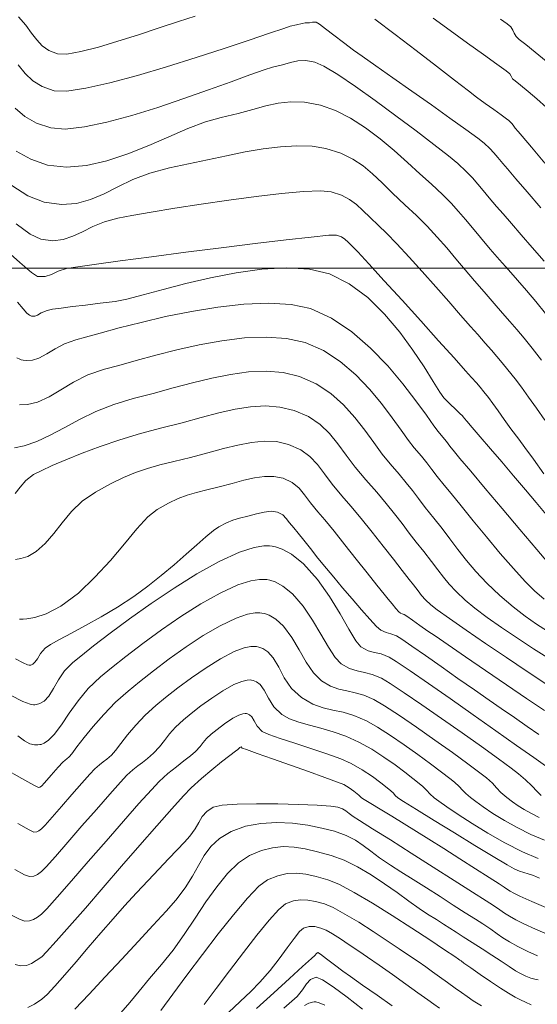
# Model space of a CAD drawing. Units: metres. Extents: x 483150 to 491300, y 4610100 to 4613096.
# Drawn here: x 487473 to 487502, y 4611259 to 4611314 of the extents above; entities that cross this region are included whole.
import ezdxf

# ---------------------------------------------------------------- set-up
doc = ezdxf.new("R2010")
doc.units = ezdxf.units.M
doc.header["$MEASUREMENT"] = 0
for name, color, linetype, lineweight, true_color in [('New_  TOPO-CONT-MJR_Pen_No__160', 7, 'Continuous', 5, 0xb4a35c), ('New_  TOPO-CONT-MNR_Pen_No__180', 7, 'Continuous', 5, 0xd6cda7), ('New_  TOPO-GRID_Pen_No__106', 171, 'Continuous', 5, 0xaaaaff)]:
    doc.layers.add(name, color=color, linetype=linetype, lineweight=lineweight, true_color=true_color)

msp = doc.modelspace()

# ---------------------------------------------------------------- linework, layer by layer
at = {"layer": 'New_  TOPO-CONT-MJR_Pen_No__160', "color": 33, "linetype": 'Continuous', "lineweight": 5, "true_color": 0xb4a35c, "flags": 128}
for points in [[(487473.094, 4611311.303), (487473.481, 4611310.823), (487473.912, 4611310.414), (487474.435, 4611310.086), (487475.099, 4611309.849), (487475.79, 4611309.832), (487476.849, 4611309.994), (487478.187, 4611310.3), (487479.714, 4611310.711), (487481.341, 4611311.191), (487482.979, 4611311.703), (487484.537, 4611312.209), (487485.928, 4611312.673), (487487.06, 4611313.057), (487487.846, 4611313.324), (487488.195, 4611313.438), (487488.56, 4611313.524), (487488.865, 4611313.59), (487489.036, 4611313.622), (487489.159, 4611313.626), (487489.282, 4611313.626), (487489.437, 4611313.659), (487489.639, 4611313.659), (487489.822, 4611313.548), (487490.167, 4611313.293), (487490.63, 4611312.939), (487491.165, 4611312.532), (487491.726, 4611312.115), (487492.204, 4611311.775), (487492.958, 4611311.243), (487493.906, 4611310.577), (487494.964, 4611309.833), (487496.048, 4611309.07), (487497.075, 4611308.343), (487497.96, 4611307.71), (487498.621, 4611307.228), (487498.973, 4611306.954), (487499.287, 4611306.657), (487499.514, 4611306.406), (487499.731, 4611306.144), (487500.012, 4611305.811), (487500.268, 4611305.515), (487500.735, 4611304.972), (487501.367, 4611304.235), (487502.119, 4611303.354)], [(487472.979, 4611302.459), (487473.757, 4611301.894), (487474.36, 4611301.608), (487475.02, 4611301.522), (487475.6, 4611301.591), (487476.137, 4611301.774), (487476.67, 4611302.028), (487477.239, 4611302.309), (487477.883, 4611302.574), (487478.639, 4611302.781), (487479.404, 4611302.923), (487480.487, 4611303.111), (487481.802, 4611303.327), (487483.267, 4611303.555), (487484.797, 4611303.779), (487486.309, 4611303.981), (487487.717, 4611304.145), (487488.938, 4611304.255), (487489.887, 4611304.294), (487490.482, 4611304.245), (487491.052, 4611304.058), (487491.503, 4611303.824), (487491.883, 4611303.54), (487492.244, 4611303.205), (487492.637, 4611302.816), (487493.112, 4611302.372), (487493.551, 4611301.95), (487494.129, 4611301.348), (487494.806, 4611300.618), (487495.539, 4611299.808), (487496.288, 4611298.968), (487497.012, 4611298.148), (487497.67, 4611297.399), (487498.22, 4611296.77), (487498.621, 4611296.31), (487499.039, 4611295.834), (487499.379, 4611295.446), (487499.678, 4611295.101), (487499.971, 4611294.751), (487500.296, 4611294.351), (487500.689, 4611293.854), (487501.042, 4611293.385), (487501.44, 4611292.834), (487501.876, 4611292.216), (487502.343, 4611291.549)], [(487473.166, 4611292.417), (487473.613, 4611292.427), (487474.164, 4611292.555), (487474.815, 4611292.852), (487475.466, 4611293.246), (487476.164, 4611293.675), (487476.956, 4611294.077), (487477.889, 4611294.391), (487478.692, 4611294.603), (487479.653, 4611294.87), (487480.739, 4611295.166), (487481.916, 4611295.466), (487483.15, 4611295.743), (487484.41, 4611295.971), (487485.66, 4611296.123), (487486.869, 4611296.175), (487488.002, 4611296.099), (487489.026, 4611295.869), (487490.05, 4611295.421), (487490.988, 4611294.808), (487491.841, 4611294.081), (487492.606, 4611293.288), (487493.282, 4611292.476), (487493.87, 4611291.696), (487494.367, 4611290.996), (487494.772, 4611290.423), (487495.084, 4611290.028), (487495.491, 4611289.565), (487495.798, 4611289.184), (487496.069, 4611288.826), (487496.367, 4611288.435), (487496.754, 4611287.953), (487497.138, 4611287.482), (487497.692, 4611286.799), (487498.365, 4611285.971), (487499.107, 4611285.068), (487499.869, 4611284.159), (487500.599, 4611283.312), (487501.249, 4611282.598), (487501.767, 4611282.085), (487502.314, 4611281.62)], [(487473.17, 4611280.509), (487473.366, 4611280.51), (487473.584, 4611280.523), (487474.014, 4611280.594), (487474.648, 4611280.798), (487475.467, 4611281.226), (487476.444, 4611281.956), (487477.362, 4611282.829), (487478.215, 4611283.768), (487478.994, 4611284.693), (487479.692, 4611285.526), (487480.302, 4611286.189), (487480.816, 4611286.603), (487481.448, 4611286.945), (487481.986, 4611287.197), (487482.483, 4611287.386), (487482.992, 4611287.54), (487483.566, 4611287.688), (487484.257, 4611287.856), (487484.982, 4611288.045), (487485.632, 4611288.22), (487486.224, 4611288.358), (487486.773, 4611288.437), (487487.295, 4611288.434), (487487.805, 4611288.327), (487488.32, 4611288.089), (487488.693, 4611287.78), (487489.002, 4611287.403), (487489.324, 4611286.964), (487489.734, 4611286.466), (487490.12, 4611286.02), (487490.641, 4611285.388), (487491.244, 4611284.639), (487491.876, 4611283.844), (487492.484, 4611283.074), (487493.017, 4611282.398), (487493.419, 4611281.888), (487493.64, 4611281.614), (487493.866, 4611281.348), (487494.078, 4611281.103), (487494.242, 4611280.919), (487494.329, 4611280.832), (487494.427, 4611280.794), (487494.53, 4611280.76), (487494.676, 4611280.661), (487494.991, 4611280.44), (487495.406, 4611280.149), (487495.855, 4611279.837), (487496.248, 4611279.568), (487496.973, 4611279.071), (487497.936, 4611278.412), (487499.045, 4611277.655), (487500.209, 4611276.863), (487501.334, 4611276.101), (487502.33, 4611275.433)], [(487472.32, 4611272.208), (487473.304, 4611271.656), (487473.969, 4611271.285), (487474.22, 4611271.148), (487474.306, 4611271.174), (487474.389, 4611271.22), (487474.567, 4611271.418), (487474.935, 4611271.84), (487475.325, 4611272.285), (487475.568, 4611272.551), (487475.697, 4611272.662), (487475.806, 4611272.743), (487475.934, 4611272.853), (487476.076, 4611273.03), (487476.357, 4611273.403), (487476.759, 4611273.924), (487477.263, 4611274.543), (487477.85, 4611275.213), (487478.502, 4611275.883), (487479.199, 4611276.505), (487479.836, 4611277.021), (487480.611, 4611277.632), (487481.487, 4611278.294), (487482.422, 4611278.962), (487483.378, 4611279.592), (487484.316, 4611280.14), (487485.196, 4611280.56), (487485.832, 4611280.774), (487486.256, 4611280.849), (487486.509, 4611280.853), (487486.625, 4611280.84), (487486.768, 4611280.811), (487487.036, 4611280.718), (487487.401, 4611280.505), (487487.83, 4611280.107), (487488.292, 4611279.482), (487488.703, 4611278.79), (487489.093, 4611278.108), (487489.494, 4611277.513), (487489.936, 4611277.083), (487490.451, 4611276.789), (487490.913, 4611276.617), (487491.354, 4611276.513), (487491.804, 4611276.418), (487492.293, 4611276.278), (487492.854, 4611276.035), (487493.449, 4611275.686), (487494.268, 4611275.152), (487495.225, 4611274.498), (487496.235, 4611273.788), (487497.213, 4611273.087), (487498.075, 4611272.459), (487498.735, 4611271.969), (487499.108, 4611271.681), (487499.434, 4611271.383), (487499.668, 4611271.128), (487499.904, 4611270.876), (487500.236, 4611270.589), (487500.552, 4611270.35), (487500.862, 4611270.134), (487501.194, 4611269.927), (487501.574, 4611269.717), (487502.03, 4611269.491)], [(487472.925, 4611261.323), (487473.216, 4611261.249), (487473.555, 4611261.27), (487473.832, 4611261.368), (487474.099, 4611261.533), (487474.403, 4611261.753), (487474.675, 4611262.022), (487475.206, 4611262.606), (487475.943, 4611263.44), (487476.831, 4611264.456), (487477.816, 4611265.589), (487478.842, 4611266.772), (487479.857, 4611267.94), (487480.806, 4611269.026), (487481.633, 4611269.964), (487482.286, 4611270.687), (487482.709, 4611271.13), (487483.269, 4611271.644), (487483.849, 4611272.136), (487484.395, 4611272.576), (487484.853, 4611272.931), (487485.168, 4611273.168), (487485.288, 4611273.257), (487485.347, 4611273.323), (487485.415, 4611273.366), (487485.482, 4611273.402), (487485.542, 4611273.334), (487485.771, 4611273.253), (487486.371, 4611273.044), (487487.225, 4611272.745), (487488.214, 4611272.396), (487489.222, 4611272.039), (487490.131, 4611271.712), (487490.822, 4611271.455), (487491.179, 4611271.309), (487491.471, 4611271.137), (487491.73, 4611270.955), (487491.922, 4611270.804), (487492.016, 4611270.727), (487492.091, 4611270.653), (487492.167, 4611270.58), (487492.315, 4611270.488), (487492.679, 4611270.267), (487493.206, 4611269.948), (487493.841, 4611269.562), (487494.531, 4611269.139), (487495.222, 4611268.711), (487495.904, 4611268.283), (487496.735, 4611267.758), (487497.628, 4611267.19), (487498.497, 4611266.637), (487499.254, 4611266.153), (487499.813, 4611265.796), (487500.087, 4611265.62), (487500.278, 4611265.491), (487500.429, 4611265.387), (487500.627, 4611265.272), (487500.949, 4611265.122), (487501.622, 4611264.822), (487502.525, 4611264.428)], [(487481.028, 4611258.766), (487481.688, 4611259.668), (487482.47, 4611260.73), (487483.325, 4611261.873), (487484.203, 4611263.017), (487485.053, 4611264.084), (487485.825, 4611264.994), (487486.471, 4611265.667), (487486.939, 4611266.025), (487487.511, 4611266.253), (487488.038, 4611266.369), (487488.55, 4611266.389), (487489.075, 4611266.328), (487489.644, 4611266.202), (487490.287, 4611266.029), (487490.898, 4611265.777), (487491.756, 4611265.319), (487492.776, 4611264.718), (487493.873, 4611264.037), (487494.963, 4611263.339), (487495.961, 4611262.684), (487496.782, 4611262.137), (487497.341, 4611261.76), (487497.554, 4611261.616), (487497.627, 4611261.565), (487497.699, 4611261.513), (487497.856, 4611261.401), (487498.237, 4611261.131), (487498.757, 4611260.765), (487499.334, 4611260.367), (487499.883, 4611259.999), (487500.32, 4611259.723), (487500.693, 4611259.511), (487500.996, 4611259.352), (487501.277, 4611259.217), (487501.589, 4611259.075)], [(487487.847, 4611258.889), (487488.301, 4611259.282), (487488.595, 4611259.549), (487488.889, 4611259.904), (487489.11, 4611260.239), (487489.335, 4611260.494), (487489.642, 4611260.611), (487489.99, 4611260.468), (487490.598, 4611260.069), (487491.373, 4611259.498), (487492.219, 4611258.839)]]:
    msp.add_lwpolyline(points, dxfattribs=at)
at = {"layer": 'New_  TOPO-CONT-MNR_Pen_No__180', "color": 9, "linetype": 'Continuous', "lineweight": 5, "true_color": 0xd6cda7, "flags": 128}
for points in [[(487473.119, 4611313.959), (487473.518, 4611313.494), (487473.837, 4611313.065), (487474.124, 4611312.68), (487474.428, 4611312.352), (487474.798, 4611312.092), (487475.284, 4611311.909), (487475.806, 4611311.899), (487476.582, 4611312.034), (487477.548, 4611312.28), (487478.637, 4611312.604), (487479.786, 4611312.971), (487480.927, 4611313.348), (487481.997, 4611313.702), (487482.929, 4611313.999)], [(487492.906, 4611313.831), (487494.03, 4611312.988), (487495.203, 4611312.093), (487496.334, 4611311.222), (487497.33, 4611310.451), (487498.101, 4611309.854), (487498.554, 4611309.509), (487499.038, 4611309.154), (487499.509, 4611308.81), (487499.916, 4611308.513), (487500.21, 4611308.299), (487500.34, 4611308.202), (487500.425, 4611308.127), (487500.505, 4611308.047), (487500.582, 4611307.951), (487500.706, 4611307.788), (487500.859, 4611307.593), (487501.079, 4611307.332), (487501.597, 4611306.72), (487502.343, 4611305.841)], [(487496.136, 4611313.891), (487497.093, 4611313.198), (487498.053, 4611312.505), (487498.942, 4611311.866), (487499.68, 4611311.334), (487500.191, 4611310.962), (487500.399, 4611310.804), (487500.478, 4611310.665), (487500.554, 4611310.523), (487500.693, 4611310.402), (487500.995, 4611310.161), (487501.416, 4611309.821), (487501.909, 4611309.404), (487502.43, 4611308.935)], [(487499.887, 4611313.831), (487500.253, 4611313.575), (487500.458, 4611313.406), (487500.577, 4611313.222), (487500.644, 4611313.052), (487500.758, 4611312.863), (487500.929, 4611312.709), (487501.288, 4611312.419), (487501.8, 4611312.01), (487502.427, 4611311.501)], [(487472.923, 4611308.894), (487473.463, 4611308.435), (487474.113, 4611308.064), (487474.914, 4611307.789), (487475.714, 4611307.728), (487476.773, 4611307.849), (487478.025, 4611308.114), (487479.406, 4611308.488), (487480.851, 4611308.936), (487482.295, 4611309.421), (487483.672, 4611309.909), (487484.919, 4611310.362), (487485.971, 4611310.747), (487486.761, 4611311.025), (487487.227, 4611311.163), (487487.776, 4611311.295), (487488.226, 4611311.423), (487488.637, 4611311.515), (487489.069, 4611311.536), (487489.58, 4611311.454), (487490.068, 4611311.228), (487490.842, 4611310.753), (487491.823, 4611310.092), (487492.929, 4611309.31), (487494.079, 4611308.47), (487495.193, 4611307.636), (487496.19, 4611306.872), (487496.988, 4611306.242), (487497.508, 4611305.809), (487497.97, 4611305.381), (487498.329, 4611305.014), (487498.631, 4611304.671), (487498.924, 4611304.318), (487499.252, 4611303.918), (487499.664, 4611303.436), (487500.031, 4611303.018), (487500.494, 4611302.488), (487501.04, 4611301.862), (487501.65, 4611301.156), (487502.31, 4611300.384)], [(487472.991, 4611306.507), (487473.797, 4611306.053), (487474.73, 4611305.728), (487475.774, 4611305.605), (487476.882, 4611305.703), (487478.029, 4611305.972), (487479.192, 4611306.362), (487480.344, 4611306.823), (487481.462, 4611307.305), (487482.521, 4611307.756), (487483.497, 4611308.128), (487484.364, 4611308.369), (487485.313, 4611308.587), (487486.124, 4611308.812), (487486.847, 4611309.016), (487487.534, 4611309.17), (487488.234, 4611309.246), (487489, 4611309.216), (487489.881, 4611309.051), (487490.72, 4611308.759), (487491.558, 4611308.328), (487492.386, 4611307.791), (487493.195, 4611307.18), (487493.975, 4611306.53), (487494.715, 4611305.871), (487495.408, 4611305.238), (487496.043, 4611304.663), (487496.655, 4611304.1), (487497.146, 4611303.609), (487497.558, 4611303.158), (487497.937, 4611302.712), (487498.326, 4611302.236), (487498.771, 4611301.697), (487499.316, 4611301.061), (487499.835, 4611300.469), (487500.334, 4611299.902), (487500.826, 4611299.339), (487501.325, 4611298.762), (487501.842, 4611298.151), (487502.392, 4611297.487)], [(487472.74, 4611304.599), (487473.641, 4611304.023), (487474.545, 4611303.668), (487475.493, 4611303.53), (487476.333, 4611303.593), (487477.11, 4611303.81), (487477.863, 4611304.135), (487478.637, 4611304.521), (487479.473, 4611304.92), (487480.414, 4611305.287), (487481.502, 4611305.575), (487482.553, 4611305.793), (487483.611, 4611306.024), (487484.664, 4611306.251), (487485.698, 4611306.458), (487486.702, 4611306.63), (487487.665, 4611306.751), (487488.574, 4611306.805), (487489.416, 4611306.776), (487490.181, 4611306.648), (487491.013, 4611306.385), (487491.688, 4611306.065), (487492.259, 4611305.684), (487492.781, 4611305.241), (487493.305, 4611304.734), (487493.887, 4611304.16), (487494.578, 4611303.517), (487495.218, 4611302.923), (487495.811, 4611302.328), (487496.367, 4611301.731), (487496.897, 4611301.13), (487497.411, 4611300.526), (487497.921, 4611299.918), (487498.436, 4611299.304), (487498.968, 4611298.685), (487499.531, 4611298.044), (487499.999, 4611297.511), (487500.409, 4611297.041), (487500.795, 4611296.589), (487501.192, 4611296.109), (487501.638, 4611295.558), (487502.166, 4611294.888)], [(487472.324, 4611301.098), (487473.196, 4611300.309), (487473.835, 4611299.77), (487474.175, 4611299.548), (487474.587, 4611299.53), (487474.939, 4611299.655), (487475.31, 4611299.836), (487475.777, 4611299.987), (487476.279, 4611300.064), (487477.313, 4611300.209), (487478.759, 4611300.405), (487480.497, 4611300.634), (487482.408, 4611300.882), (487484.371, 4611301.132), (487486.267, 4611301.368), (487487.975, 4611301.573), (487489.377, 4611301.731), (487490.353, 4611301.826), (487490.782, 4611301.842), (487491.048, 4611301.744), (487491.243, 4611301.61), (487491.424, 4611301.438), (487491.647, 4611301.226), (487491.953, 4611300.91), (487492.576, 4611300.236), (487493.426, 4611299.306), (487494.414, 4611298.218), (487495.45, 4611297.073), (487496.443, 4611295.973), (487497.305, 4611295.016), (487497.945, 4611294.303), (487498.273, 4611293.935), (487498.543, 4611293.627), (487498.753, 4611293.386), (487498.957, 4611293.14), (487499.212, 4611292.819), (487499.465, 4611292.478), (487499.751, 4611292.07), (487500.079, 4611291.599), (487500.458, 4611291.073), (487500.897, 4611290.495), (487501.237, 4611290.042), (487501.712, 4611289.387), (487502.297, 4611288.585)], [(487473.055, 4611298.113), (487473.372, 4611297.736), (487473.586, 4611297.51), (487473.721, 4611297.397), (487473.798, 4611297.353), (487473.833, 4611297.341), (487473.897, 4611297.33), (487474.013, 4611297.334), (487474.169, 4611297.39), (487474.376, 4611297.515), (487474.705, 4611297.659), (487475.006, 4611297.715), (487475.487, 4611297.783), (487476.111, 4611297.864), (487476.842, 4611297.954), (487477.642, 4611298.053), (487478.475, 4611298.159), (487479.123, 4611298.288), (487480.03, 4611298.52), (487481.143, 4611298.819), (487482.411, 4611299.147), (487483.782, 4611299.467), (487485.205, 4611299.744), (487486.629, 4611299.941), (487488.002, 4611300.021), (487489.272, 4611299.946), (487490.387, 4611299.681), (487491.487, 4611299.134), (487492.51, 4611298.365), (487493.446, 4611297.447), (487494.287, 4611296.452), (487495.022, 4611295.449), (487495.644, 4611294.512), (487496.142, 4611293.711), (487496.506, 4611293.117), (487496.729, 4611292.802), (487497.071, 4611292.462), (487497.396, 4611292.151), (487497.644, 4611291.918), (487497.759, 4611291.809), (487497.824, 4611291.73), (487497.888, 4611291.649), (487498.008, 4611291.508), (487498.312, 4611291.153), (487498.762, 4611290.626), (487499.321, 4611289.973), (487499.95, 4611289.237), (487500.612, 4611288.462), (487501.269, 4611287.691), (487501.866, 4611286.982), (487502.509, 4611286.208)], [(487473.018, 4611295.022), (487473.183, 4611294.941), (487473.255, 4611294.918), (487473.369, 4611294.894), (487473.585, 4611294.87), (487473.884, 4611294.891), (487474.251, 4611295.003), (487474.691, 4611295.237), (487475.149, 4611295.523), (487475.67, 4611295.805), (487476.297, 4611296.025), (487476.833, 4611296.169), (487477.649, 4611296.396), (487478.696, 4611296.679), (487479.923, 4611296.992), (487481.281, 4611297.308), (487482.717, 4611297.6), (487484.183, 4611297.841), (487485.628, 4611298.003), (487487.001, 4611298.061), (487488.253, 4611297.987), (487489.332, 4611297.755), (487490.504, 4611297.226), (487491.621, 4611296.471), (487492.666, 4611295.563), (487493.62, 4611294.574), (487494.467, 4611293.575), (487495.188, 4611292.638), (487495.766, 4611291.835), (487496.183, 4611291.238), (487496.421, 4611290.919), (487496.686, 4611290.615), (487496.88, 4611290.368), (487497.069, 4611290.116), (487497.321, 4611289.801), (487497.629, 4611289.431), (487498.229, 4611288.716), (487499.038, 4611287.753), (487499.973, 4611286.643), (487500.954, 4611285.485), (487501.898, 4611284.377), (487502.723, 4611283.419)], [(487472.885, 4611290.02), (487473.425, 4611290.123), (487474.126, 4611290.372), (487474.866, 4611290.723), (487475.655, 4611291.14), (487476.501, 4611291.588), (487477.415, 4611292.03), (487478.405, 4611292.432), (487479.481, 4611292.757), (487480.597, 4611293.046), (487481.699, 4611293.346), (487482.783, 4611293.636), (487483.847, 4611293.896), (487484.885, 4611294.103), (487485.895, 4611294.237), (487486.873, 4611294.275), (487487.816, 4611294.198), (487488.721, 4611293.983), (487489.651, 4611293.577), (487490.461, 4611293.037), (487491.17, 4611292.403), (487491.792, 4611291.711), (487492.344, 4611291), (487492.843, 4611290.309), (487493.305, 4611289.676), (487493.747, 4611289.138), (487494.255, 4611288.563), (487494.651, 4611288.081), (487494.99, 4611287.643), (487495.323, 4611287.2), (487495.704, 4611286.704), (487496.187, 4611286.106), (487496.642, 4611285.535), (487497.078, 4611284.958), (487497.52, 4611284.37), (487497.993, 4611283.768), (487498.522, 4611283.146), (487499.132, 4611282.499), (487499.847, 4611281.822), (487500.582, 4611281.192), (487501.253, 4611280.671), (487501.881, 4611280.23), (487502.489, 4611279.843)], [(487472.925, 4611287.483), (487473.202, 4611287.83), (487473.521, 4611288.2), (487473.953, 4611288.531), (487474.373, 4611288.75), (487474.978, 4611289.031), (487475.743, 4611289.359), (487476.641, 4611289.717), (487477.649, 4611290.089), (487478.74, 4611290.458), (487479.89, 4611290.808), (487481.073, 4611291.124), (487482.213, 4611291.417), (487483.263, 4611291.702), (487484.236, 4611291.957), (487485.145, 4611292.163), (487486.003, 4611292.299), (487486.826, 4611292.347), (487487.625, 4611292.287), (487488.416, 4611292.098), (487489.22, 4611291.754), (487489.861, 4611291.324), (487490.39, 4611290.819), (487490.858, 4611290.248), (487491.317, 4611289.622), (487491.816, 4611288.951), (487492.409, 4611288.247), (487493.016, 4611287.563), (487493.539, 4611286.936), (487493.999, 4611286.356), (487494.416, 4611285.81), (487494.811, 4611285.287), (487495.206, 4611284.773), (487495.62, 4611284.258), (487496.059, 4611283.709), (487496.406, 4611283.25), (487496.713, 4611282.844), (487497.034, 4611282.451), (487497.421, 4611282.036), (487497.926, 4611281.559), (487498.457, 4611281.121), (487499.145, 4611280.604), (487499.947, 4611280.037), (487500.819, 4611279.445), (487501.718, 4611278.855), (487502.599, 4611278.295)], [(487472.946, 4611283.821), (487473.235, 4611283.865), (487473.628, 4611283.99), (487474.09, 4611284.253), (487474.599, 4611284.706), (487475.069, 4611285.256), (487475.542, 4611285.861), (487476.058, 4611286.476), (487476.659, 4611287.059), (487477.384, 4611287.567), (487478.227, 4611288.026), (487478.954, 4611288.379), (487479.619, 4611288.653), (487480.271, 4611288.874), (487480.962, 4611289.069), (487481.743, 4611289.265), (487482.665, 4611289.49), (487483.626, 4611289.739), (487484.501, 4611289.975), (487485.304, 4611290.178), (487486.052, 4611290.326), (487486.759, 4611290.395), (487487.44, 4611290.364), (487488.11, 4611290.212), (487488.787, 4611289.916), (487489.299, 4611289.543), (487489.716, 4611289.096), (487490.105, 4611288.581), (487490.534, 4611288), (487491.072, 4611287.357), (487491.579, 4611286.778), (487492.154, 4611286.087), (487492.762, 4611285.333), (487493.368, 4611284.567), (487493.935, 4611283.841), (487494.429, 4611283.206), (487494.813, 4611282.712), (487495.053, 4611282.411), (487495.31, 4611282.085), (487495.505, 4611281.826), (487495.712, 4611281.58), (487496.006, 4611281.295), (487496.36, 4611281.025), (487497.043, 4611280.538), (487497.971, 4611279.894), (487499.056, 4611279.151), (487500.214, 4611278.367), (487501.357, 4611277.602), (487502.402, 4611276.914)], [(487472.956, 4611278.299), (487473.38, 4611278.07), (487473.605, 4611277.971), (487473.706, 4611277.944), (487473.74, 4611277.944), (487473.8, 4611277.956), (487473.905, 4611278.001), (487474.029, 4611278.108), (487474.161, 4611278.308), (487474.332, 4611278.603), (487474.587, 4611278.892), (487474.887, 4611279.087), (487475.39, 4611279.364), (487476.055, 4611279.718), (487476.841, 4611280.142), (487477.707, 4611280.63), (487478.612, 4611281.174), (487479.515, 4611281.768), (487480.288, 4611282.333), (487481.039, 4611282.929), (487481.754, 4611283.529), (487482.417, 4611284.106), (487483.013, 4611284.632), (487483.527, 4611285.082), (487483.944, 4611285.426), (487484.248, 4611285.639), (487484.671, 4611285.861), (487485.024, 4611286.003), (487485.389, 4611286.109), (487485.849, 4611286.222), (487486.341, 4611286.352), (487486.764, 4611286.456), (487487.142, 4611286.497), (487487.499, 4611286.441), (487487.787, 4611286.298), (487487.986, 4611286.103), (487488.166, 4611285.861), (487488.397, 4611285.575), (487488.65, 4611285.279), (487488.959, 4611284.888), (487489.324, 4611284.42), (487489.743, 4611283.892), (487490.214, 4611283.318), (487490.625, 4611282.831), (487491.116, 4611282.249), (487491.644, 4611281.629), (487492.164, 4611281.028), (487492.632, 4611280.5), (487493.002, 4611280.104), (487493.23, 4611279.895), (487493.525, 4611279.755), (487493.794, 4611279.695), (487494.111, 4611279.579), (487494.404, 4611279.393), (487494.963, 4611279.011), (487495.716, 4611278.486), (487496.592, 4611277.87), (487497.521, 4611277.215), (487498.432, 4611276.573), (487499.253, 4611275.997), (487499.914, 4611275.539), (487500.654, 4611275.031), (487501.367, 4611274.543), (487502.019, 4611274.098)], [(487472.662, 4611276.287), (487473.36, 4611275.928), (487473.754, 4611275.775), (487473.945, 4611275.736), (487474.016, 4611275.738), (487474.119, 4611275.757), (487474.304, 4611275.816), (487474.54, 4611275.956), (487474.795, 4611276.22), (487475.065, 4611276.643), (487475.336, 4611277.128), (487475.669, 4611277.627), (487476.124, 4611278.096), (487476.567, 4611278.454), (487477.276, 4611279.013), (487478.2, 4611279.722), (487479.288, 4611280.529), (487480.489, 4611281.382), (487481.751, 4611282.229), (487483.024, 4611283.019), (487484.256, 4611283.698), (487485.396, 4611284.216), (487486.208, 4611284.479), (487486.741, 4611284.57), (487487.054, 4611284.575), (487487.196, 4611284.559), (487487.385, 4611284.52), (487487.753, 4611284.397), (487488.284, 4611284.109), (487488.951, 4611283.568), (487489.713, 4611282.713), (487490.391, 4611281.756), (487490.978, 4611280.798), (487491.468, 4611279.945), (487491.854, 4611279.297), (487492.132, 4611278.958), (487492.533, 4611278.748), (487492.89, 4611278.653), (487493.258, 4611278.57), (487493.692, 4611278.397), (487494.097, 4611278.145), (487494.859, 4611277.631), (487495.887, 4611276.924), (487497.086, 4611276.09), (487498.363, 4611275.196), (487499.625, 4611274.308), (487500.779, 4611273.493), (487501.73, 4611272.819), (487502.387, 4611272.352)], [(487473.073, 4611274.03), (487473.44, 4611273.737), (487473.751, 4611273.581), (487474.007, 4611273.525), (487474.194, 4611273.522), (487474.293, 4611273.532), (487474.379, 4611273.549), (487474.545, 4611273.612), (487474.787, 4611273.773), (487475.102, 4611274.095), (487475.502, 4611274.633), (487475.933, 4611275.273), (487476.419, 4611275.965), (487476.987, 4611276.658), (487477.661, 4611277.301), (487478.281, 4611277.802), (487479.08, 4611278.433), (487480.017, 4611279.15), (487481.051, 4611279.905), (487482.138, 4611280.654), (487483.237, 4611281.35), (487484.306, 4611281.949), (487485.303, 4611282.403), (487486.02, 4611282.633), (487486.497, 4611282.712), (487486.78, 4611282.714), (487486.911, 4611282.699), (487487.067, 4611282.668), (487487.37, 4611282.568), (487487.799, 4611282.337), (487488.327, 4611281.905), (487488.92, 4611281.221), (487489.447, 4611280.448), (487489.914, 4611279.664), (487490.329, 4611278.946), (487490.7, 4611278.373), (487491.034, 4611278.02), (487491.502, 4611277.762), (487491.92, 4611277.627), (487492.327, 4611277.541), (487492.764, 4611277.429), (487493.273, 4611277.216), (487493.758, 4611276.926), (487494.533, 4611276.416), (487495.514, 4611275.749), (487496.614, 4611274.986), (487497.746, 4611274.191), (487498.825, 4611273.424), (487499.765, 4611272.749), (487500.479, 4611272.226), (487500.881, 4611271.919), (487501.267, 4611271.581), (487501.623, 4611271.237), (487501.923, 4611270.931), (487502.142, 4611270.701)], [(487473.073, 4611269.142), (487473.7, 4611268.801), (487473.969, 4611268.673), (487474.124, 4611268.69), (487474.252, 4611268.753), (487474.392, 4611268.853), (487474.587, 4611269.056), (487474.984, 4611269.503), (487475.506, 4611270.102), (487476.08, 4611270.763), (487476.629, 4611271.393), (487477.078, 4611271.901), (487477.353, 4611272.196), (487477.604, 4611272.418), (487477.813, 4611272.575), (487478.022, 4611272.733), (487478.273, 4611272.954), (487478.5, 4611273.214), (487478.802, 4611273.603), (487479.176, 4611274.085), (487479.624, 4611274.621), (487480.144, 4611275.175), (487480.736, 4611275.71), (487481.285, 4611276.153), (487481.961, 4611276.682), (487482.723, 4611277.25), (487483.529, 4611277.807), (487484.335, 4611278.307), (487485.101, 4611278.701), (487485.655, 4611278.908), (487486.023, 4611278.984), (487486.24, 4611278.991), (487486.339, 4611278.98), (487486.463, 4611278.955), (487486.684, 4611278.876), (487486.961, 4611278.694), (487487.257, 4611278.357), (487487.564, 4611277.828), (487487.877, 4611277.241), (487488.274, 4611276.658), (487488.837, 4611276.146), (487489.467, 4611275.787), (487490.035, 4611275.576), (487490.58, 4611275.447), (487491.137, 4611275.329), (487491.743, 4611275.154), (487492.435, 4611274.853), (487493.058, 4611274.499), (487493.773, 4611274.043), (487494.532, 4611273.526), (487495.288, 4611272.988), (487495.994, 4611272.47), (487496.602, 4611272.012), (487497.065, 4611271.656), (487497.335, 4611271.442), (487497.59, 4611271.209), (487497.773, 4611271.009), (487497.959, 4611270.812), (487498.219, 4611270.587), (487498.507, 4611270.371), (487498.93, 4611270.072), (487499.467, 4611269.715), (487500.1, 4611269.324), (487500.807, 4611268.923), (487501.57, 4611268.537), (487502.324, 4611268.217)], [(487472.909, 4611266.595), (487473.45, 4611266.308), (487473.718, 4611266.198), (487473.967, 4611266.225), (487474.171, 4611266.326), (487474.396, 4611266.487), (487474.649, 4611266.746), (487475.161, 4611267.319), (487475.85, 4611268.108), (487476.637, 4611269.013), (487477.439, 4611269.938), (487478.178, 4611270.783), (487478.771, 4611271.45), (487479.139, 4611271.84), (487479.467, 4611272.136), (487479.744, 4611272.353), (487480.005, 4611272.544), (487480.283, 4611272.76), (487480.611, 4611273.055), (487480.937, 4611273.407), (487481.216, 4611273.763), (487481.498, 4611274.13), (487481.833, 4611274.511), (487482.273, 4611274.914), (487482.704, 4611275.262), (487483.242, 4611275.679), (487483.845, 4611276.117), (487484.47, 4611276.529), (487485.075, 4611276.865), (487485.516, 4611277.048), (487485.807, 4611277.119), (487485.977, 4611277.129), (487486.054, 4611277.121), (487486.153, 4611277.099), (487486.327, 4611277.03), (487486.538, 4611276.866), (487486.759, 4611276.565), (487487.003, 4611276.108), (487487.298, 4611275.63), (487487.739, 4611275.208), (487488.173, 4611274.975), (487488.688, 4611274.787), (487489.271, 4611274.62), (487489.909, 4611274.449), (487490.588, 4611274.25), (487491.295, 4611273.999), (487492.016, 4611273.672), (487492.729, 4611273.274), (487493.405, 4611272.845), (487494.025, 4611272.413), (487494.571, 4611272.006), (487495.021, 4611271.65), (487495.358, 4611271.373), (487495.562, 4611271.204), (487495.794, 4611270.985), (487495.965, 4611270.796), (487496.201, 4611270.585), (487496.45, 4611270.4), (487496.909, 4611270.074), (487497.541, 4611269.644), (487498.312, 4611269.145), (487499.187, 4611268.611), (487500.131, 4611268.078), (487501.11, 4611267.582), (487501.968, 4611267.202)], [(487472.765, 4611264.035), (487473.201, 4611263.811), (487473.467, 4611263.723), (487473.733, 4611263.74), (487473.951, 4611263.817), (487474.161, 4611263.947), (487474.4, 4611264.12), (487474.69, 4611264.413), (487475.27, 4611265.06), (487476.064, 4611265.964), (487476.992, 4611267.031), (487477.976, 4611268.166), (487478.94, 4611269.274), (487479.804, 4611270.26), (487480.492, 4611271.028), (487480.924, 4611271.485), (487481.416, 4611271.931), (487481.88, 4611272.308), (487482.299, 4611272.629), (487482.661, 4611272.908), (487482.95, 4611273.156), (487483.196, 4611273.423), (487483.37, 4611273.652), (487483.549, 4611273.873), (487483.81, 4611274.119), (487484.139, 4611274.382), (487484.56, 4611274.697), (487485.012, 4611274.994), (487485.356, 4611275.173), (487485.582, 4611275.25), (487485.711, 4611275.266), (487485.768, 4611275.261), (487485.831, 4611275.247), (487485.939, 4611275.196), (487486.065, 4611275.076), (487486.196, 4611274.859), (487486.369, 4611274.55), (487486.641, 4611274.271), (487487.008, 4611274.1), (487487.646, 4611273.873), (487488.46, 4611273.606), (487489.356, 4611273.317), (487490.24, 4611273.024), (487491.019, 4611272.742), (487491.598, 4611272.491), (487492.208, 4611272.14), (487492.766, 4611271.765), (487493.237, 4611271.414), (487493.589, 4611271.131), (487493.789, 4611270.965), (487493.932, 4611270.83), (487494.038, 4611270.713), (487494.184, 4611270.582), (487494.498, 4611270.379), (487495.212, 4611269.932), (487496.195, 4611269.322), (487497.32, 4611268.629), (487498.456, 4611267.934), (487499.476, 4611267.315), (487500.25, 4611266.853), (487500.65, 4611266.628), (487500.941, 4611266.505), (487501.177, 4611266.428), (487501.416, 4611266.359), (487501.717, 4611266.256), (487502.055, 4611266.114)], [(487473.631, 4611258.923), (487474.006, 4611259.121), (487474.407, 4611259.387), (487474.697, 4611259.652), (487475.133, 4611260.118), (487475.682, 4611260.74), (487476.313, 4611261.472), (487476.992, 4611262.266), (487477.687, 4611263.078), (487478.366, 4611263.861), (487478.998, 4611264.569), (487479.668, 4611265.297), (487480.309, 4611265.981), (487480.907, 4611266.612), (487481.451, 4611267.183), (487481.928, 4611267.685), (487482.326, 4611268.11), (487482.633, 4611268.452), (487482.927, 4611268.85), (487483.134, 4611269.213), (487483.323, 4611269.537), (487483.565, 4611269.82), (487483.928, 4611270.058), (487484.423, 4611270.166), (487485.266, 4611270.226), (487486.336, 4611270.248), (487487.513, 4611270.239), (487488.673, 4611270.208), (487489.697, 4611270.163), (487490.463, 4611270.113), (487490.848, 4611270.065), (487491.104, 4611269.968), (487491.291, 4611269.849), (487491.472, 4611269.708), (487491.708, 4611269.543), (487492.057, 4611269.323), (487492.78, 4611268.864), (487493.772, 4611268.235), (487494.928, 4611267.5), (487496.144, 4611266.728), (487497.313, 4611265.985), (487498.331, 4611265.337), (487499.093, 4611264.852), (487499.493, 4611264.597), (487499.84, 4611264.364), (487500.107, 4611264.175), (487500.378, 4611263.996), (487500.74, 4611263.792), (487501.175, 4611263.583), (487501.832, 4611263.288), (487502.609, 4611262.955)], [(487476.235, 4611258.83), (487477.041, 4611259.679), (487477.932, 4611260.627), (487478.858, 4611261.617), (487479.765, 4611262.594), (487480.601, 4611263.502), (487481.313, 4611264.285), (487481.848, 4611264.888), (487482.376, 4611265.574), (487482.774, 4611266.217), (487483.103, 4611266.817), (487483.423, 4611267.369), (487483.794, 4611267.871), (487484.277, 4611268.321), (487484.932, 4611268.714), (487485.73, 4611269.004), (487486.582, 4611269.16), (487487.46, 4611269.205), (487488.336, 4611269.161), (487489.18, 4611269.05), (487489.965, 4611268.896), (487490.661, 4611268.72), (487491.317, 4611268.493), (487491.829, 4611268.233), (487492.264, 4611267.938), (487492.689, 4611267.606), (487493.17, 4611267.237), (487493.773, 4611266.83), (487494.352, 4611266.468), (487495.031, 4611266.039), (487495.769, 4611265.571), (487496.525, 4611265.09), (487497.257, 4611264.623), (487497.925, 4611264.197), (487498.486, 4611263.838), (487498.899, 4611263.573), (487499.349, 4611263.274), (487499.7, 4611263.026), (487500.022, 4611262.802), (487500.383, 4611262.573), (487500.852, 4611262.313), (487501.401, 4611262.041), (487501.937, 4611261.802)], [(487478.804, 4611258.638), (487479.3, 4611259.211), (487479.816, 4611259.835), (487480.39, 4611260.533), (487481.062, 4611261.325), (487481.697, 4611262.118), (487482.316, 4611262.991), (487482.925, 4611263.897), (487483.527, 4611264.792), (487484.125, 4611265.632), (487484.723, 4611266.371), (487485.326, 4611266.965), (487485.936, 4611267.37), (487486.605, 4611267.645), (487487.226, 4611267.805), (487487.822, 4611267.865), (487488.42, 4611267.839), (487489.044, 4611267.739), (487489.72, 4611267.579), (487490.474, 4611267.374), (487491.196, 4611267.112), (487491.946, 4611266.741), (487492.702, 4611266.295), (487493.443, 4611265.807), (487494.149, 4611265.311), (487494.797, 4611264.842), (487495.367, 4611264.432), (487495.838, 4611264.117), (487496.327, 4611263.812), (487496.724, 4611263.562), (487497.075, 4611263.339), (487497.425, 4611263.115), (487497.819, 4611262.861), (487498.305, 4611262.549), (487498.857, 4611262.192), (487499.403, 4611261.834), (487499.914, 4611261.497), (487500.364, 4611261.203), (487500.723, 4611260.975), (487500.964, 4611260.833), (487501.293, 4611260.675), (487501.573, 4611260.563), (487501.784, 4611260.495), (487501.982, 4611260.468)], [(487483.425, 4611259.096), (487484.091, 4611259.981), (487484.836, 4611260.973), (487485.609, 4611261.99), (487486.358, 4611262.951), (487487.031, 4611263.775), (487487.576, 4611264.379), (487487.943, 4611264.681), (487488.381, 4611264.848), (487488.783, 4611264.914), (487489.181, 4611264.897), (487489.609, 4611264.814), (487490.1, 4611264.683), (487490.588, 4611264.481), (487491.245, 4611264.123), (487492.007, 4611263.662), (487492.807, 4611263.151), (487493.581, 4611262.641), (487494.261, 4611262.187), (487494.783, 4611261.839), (487495.305, 4611261.489), (487495.728, 4611261.191), (487496.107, 4611260.915), (487496.494, 4611260.633), (487496.943, 4611260.314), (487497.374, 4611260.009), (487497.713, 4611259.761), (487498.025, 4611259.537), (487498.373, 4611259.305), (487498.823, 4611259.031)], [(487484.771, 4611258.656), (487485.427, 4611259.257), (487486.024, 4611259.824), (487486.523, 4611260.331), (487487.083, 4611260.977), (487487.592, 4611261.629), (487488.041, 4611262.24), (487488.422, 4611262.761), (487488.726, 4611263.143), (487488.946, 4611263.337), (487489.264, 4611263.436), (487489.563, 4611263.424), (487489.913, 4611263.338), (487490.197, 4611263.22), (487490.561, 4611263.013), (487490.994, 4611262.738), (487491.481, 4611262.414), (487492.011, 4611262.063), (487492.503, 4611261.73), (487493.15, 4611261.279), (487493.879, 4611260.762), (487494.619, 4611260.234), (487495.299, 4611259.748), (487495.845, 4611259.357), (487496.187, 4611259.115), (487496.503, 4611258.89)], [(487486.329, 4611258.869), (487487.288, 4611259.747), (487488.165, 4611260.544), (487488.888, 4611261.198), (487489.383, 4611261.644), (487489.576, 4611261.818), (487489.658, 4611261.92), (487489.742, 4611261.986), (487489.895, 4611261.89), (487490.223, 4611261.641), (487490.657, 4611261.306), (487491.128, 4611260.954), (487491.553, 4611260.65), (487492.222, 4611260.176), (487493.027, 4611259.608), (487493.859, 4611259.021)], [(487488.995, 4611259.034), (487489.243, 4611259.171), (487489.435, 4611259.223), (487489.542, 4611259.235), (487489.624, 4611259.235), (487489.811, 4611259.195), (487490.136, 4611259.052)]]:
    msp.add_lwpolyline(points, dxfattribs=at)
at = {"layer": 'New_  TOPO-GRID_Pen_No__106', "color": 161, "linetype": 'Continuous', "lineweight": 5, "true_color": 0xaaaaff}
msp.add_line((491300, 4611300), (483150, 4611300), dxfattribs=at)

doc.saveas('drawing.dxf')
